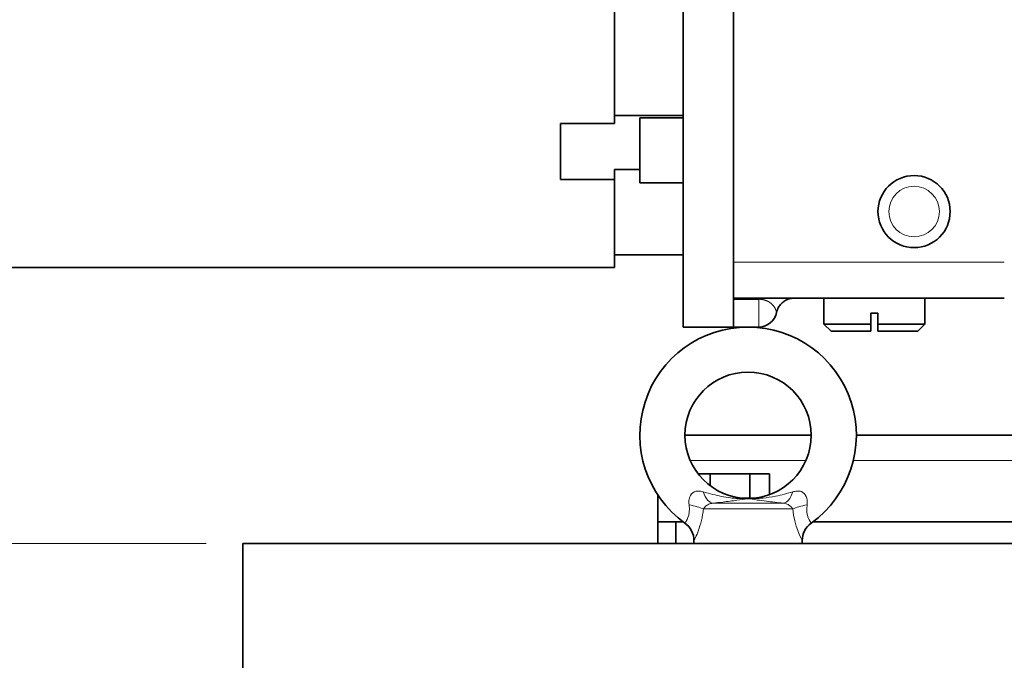
# Model space of a CAD drawing. Units: millimetres. Extents: x 259 to 4538, y 94 to 3259.
# Drawn here: x 681 to 954, y 1107 to 1284 of the extents above; entities that cross this region are included whole.
import ezdxf

# ---------------------------------------------------------------- set-up
doc = ezdxf.new("R2010")
doc.units = ezdxf.units.MM
doc.header["$LTSCALE"] = 8
for name, color, linetype, lineweight in [('DIMENSION', 7, 'Continuous', 18), ('実線(中線)', 5, 'Continuous', 35), ('実線(細線)', 16, 'Continuous', 18)]:
    doc.layers.add(name, color=color, linetype=linetype, lineweight=lineweight)
doc.styles.add('ULVAC', font='extslim2.shx', dxfattribs={"bigfont": 'extfont2.shx'})
doc.dimstyles.new('ULVAC$0', dxfattribs={"dimtxt": 4, "dimasz": 2.9, "dimexe": 1.2, "dimexo": 1.27, "dimgap": 1, "dimtad": 1, "dimzin": 9, "dimdsep": 46, "dimtxsty": 'ULVAC', "dimblk": 'OPEN30', "dimcen": 0, "dimazin": 0, "dimtfac": 0.75, "dimtmove": 0, "dimatfit": 3, "dimldrblk": 'OPEN30', "dimfxl": 1, "dimtolj": 1, "dimlwd": -1, "dimlwe": -1, "dimarcsym": 0})

# ---------------------------------------------------------------- blocks, each defined once
blk = doc.blocks.new('_Open30')
at = {"color": 0, "linetype": 'ByBlock', "lineweight": -2}
for p, q in [((-1, 0.268), (0, 0)), ((0, 0), (-1, -0.268)), ((0, 0), (-1, 0))]:
    blk.add_line(p, q, dxfattribs=at)
blk = doc.blocks.new('*D18')
at = {"layer": 'Defpoints', "color": 0}
for p in [(662.67, 1139.27), (742.67, 1139.27), (742.67, 339.27)]:
    blk.add_point(p, dxfattribs=at)
at = {"layer": 'DIMENSION', "color": 0}
for p, q in [((732.51, 1139.27), (653.07, 1139.27)), ((662.67, 362.47), (662.67, 1116.07)), ((732.51, 339.27), (653.07, 339.27))]:
    blk.add_line(p, q, dxfattribs=at)
at = {"layer": 'DIMENSION', "color": 0, "xscale": 23.2, "yscale": 23.2, "zscale": 23.2}
for p, rotation in [((662.67, 1139.27), 90), ((662.67, 339.27), 270)]:
    blk.add_blockref('_Open30', p, dxfattribs=dict(at, rotation=rotation))
at = {"layer": 'DIMENSION', "color": 0, "insert": (622.67, 703.01), "char_height": 32, "attachment_point": 1, "rotation": 90, "style": 'ULVAC'}
blk.add_mtext('\\A1;800', dxfattribs=at)
blk = doc.blocks.new('*D19')
at = {"layer": 'Defpoints', "color": 0}
for p in [(742.67, 1139.27), (582.67, 221.27), (814.67, 221.27)]:
    blk.add_point(p, dxfattribs=at)
at = {"layer": 'DIMENSION', "color": 0}
for p, q in [((732.51, 1139.27), (573.07, 1139.27)), ((582.67, 1116.07), (582.67, 244.47)), ((804.51, 221.27), (573.07, 221.27))]:
    blk.add_line(p, q, dxfattribs=at)
at = {"layer": 'DIMENSION', "color": 0, "xscale": 23.2, "yscale": 23.2, "zscale": 23.2}
for p, rotation in [((582.67, 1139.27), 90), ((582.67, 221.27), 270)]:
    blk.add_blockref('_Open30', p, dxfattribs=dict(at, rotation=rotation))
at = {"layer": 'DIMENSION', "color": 0, "insert": (542.67, 644.01), "char_height": 32, "attachment_point": 1, "rotation": 90, "style": 'ULVAC'}
blk.add_mtext('\\A1;918', dxfattribs=at)

msp = doc.modelspace()

# ---------------------------------------------------------------- linework, layer by layer
at = {"layer": '実線(中線)'}
for p, q in [((864.673, 1449.275), (864.673, 1199.275)), ((845.673, 1392.829), (845.673, 1255.72)), ((878.673, 1217.275), (878.673, 1288.568)), ((845.673, 1257.883), (864.673, 1257.883)), ((830.673, 1255.72), (845.673, 1255.72)), ((830.673, 1255.72), (830.673, 1240.177)), ((852.673, 1239.261), (852.673, 1257.261)), ((864.673, 1257.261), (852.673, 1257.261)), ((845.673, 1242.93), (845.673, 1240.177)), ((852.673, 1242.93), (845.673, 1242.93)), ((845.673, 1240.177), (830.673, 1240.177)), ((845.673, 1240.177), (845.673, 1215.775)), ((864.673, 1239.261), (852.673, 1239.261)), ((864.673, 1219.275), (845.673, 1219.275)), ((878.673, 1217.275), (878.673, 1207.275)), ((845.673, 1215.775), (649.673, 1215.775)), ((953.673, 1207.275), (878.673, 1207.275)), ((878.673, 1206.967), (878.673, 1207.275)), ((878.673, 1199.275), (878.673, 1206.967)), ((885.673, 1206.967), (878.673, 1206.967)), ((878.673, 1206.967), (878.673, 1199.275)), ((885.673, 1206.967), (885.673, 1207.275)), ((903.673, 1200.075), (903.673, 1207.275)), ((931.673, 1200.075), (931.673, 1207.275)), ((916.673, 1200.075), (916.673, 1203.075)), ((918.673, 1203.075), (916.673, 1203.075)), ((918.673, 1203.075), (918.673, 1200.075)), ((878.673, 1199.275), (864.673, 1199.275)), ((885.673, 1199.275), (878.673, 1199.275)), ((903.673, 1200.075), (916.673, 1200.075)), ((905.673, 1198.075), (903.673, 1200.075)), ((916.673, 1198.075), (905.673, 1198.075)), ((918.673, 1200.075), (931.673, 1200.075)), ((929.673, 1198.075), (918.673, 1198.075)), ((929.673, 1198.075), (931.673, 1200.075)), ((900.173, 1169.275), (865.173, 1169.275)), ((1112.673, 1169.275), (912.673, 1169.275)), ((872.188, 1158.575), (868.825, 1158.575)), ((883.158, 1158.575), (872.188, 1158.575)), ((872.188, 1155.264), (872.188, 1158.575)), ((888.643, 1158.575), (883.158, 1158.575)), ((883.158, 1151.782), (883.158, 1158.575)), ((888.643, 1152.825), (888.643, 1158.575)), ((857.673, 1145.275), (857.673, 1152.692)), ((862.673, 1145.275), (857.673, 1145.275)), ((857.673, 1145.275), (857.673, 1139.275)), ((864.673, 1145.275), (862.673, 1145.275)), ((862.673, 1139.275), (862.673, 1145.275)), ((1392.673, 1145.275), (900.673, 1145.275)), ((1942.673, 1139.275), (742.673, 1139.275)), ((742.673, 339.275), (742.673, 1139.275)), ((867.673, 1140.034), (867.673, 1139.275)), ((897.673, 1140.034), (897.673, 1139.275))]:
    msp.add_line(p, q, dxfattribs=at)
for centre, radius in [((928.673, 1231.275), 10), ((928.673, 1231.275), 10), ((882.673, 1169.275), 17.5)]:
    msp.add_circle(centre, radius, dxfattribs=at)
for centre, radius, start, end in [((885.673, 1204.275), 5, 270, 348.46366), ((882.673, 1169.275), 30, 305.68533, 234.31467), ((861.673, 1140.034), 6, 0, 54.31467), ((903.673, 1140.034), 6, 125.68533, 180)]:
    msp.add_arc(centre, radius, start, end, dxfattribs=at)
msp.add_open_spline([(895.471, 1207.275), (895.224, 1207.275), (894.976, 1207.256), (894.492, 1207.184), (894.254, 1207.131), (893.621, 1206.939), (893.231, 1206.765), (892.514, 1206.328), (892.18, 1206.062), (891.594, 1205.46), (891.338, 1205.12), (890.868, 1204.297), (890.678, 1203.791), (890.572, 1203.275)], degree=3, knots=[0, 0, 0, 0, 0.07423259, 0.07423259, 0.14685783, 0.14685783, 0.27282189, 0.27282189, 0.39878594, 0.39878594, 0.52474998, 0.52474998, 0.68291333, 0.68291333, 0.68291333, 0.68291333], dxfattribs=at)
msp.add_open_spline([(890.572, 1203.275), (890.572, 1203.275), (890.572, 1203.275), (890.572, 1203.275)], degree=3, dxfattribs=at)
for points, weights in [([(916.673, 1198.075), (916.673, 1198.997), (916.673, 1200.075)], [1, 1.00676347914, 1.00753931703]), ([(918.673, 1200.075), (918.673, 1198.997), (918.673, 1198.075)], [1.00753931703, 1.00676347914, 1])]:
    msp.add_rational_spline(points, weights, degree=2, dxfattribs=at)
at = {"layer": '実線(細線)'}
for p, q in [((878.673, 1217.275), (953.673, 1217.275)), ((885.673, 1199.275), (885.673, 1206.967)), ((866.634, 1162.275), (898.712, 1162.275)), ((911.845, 1162.275), (1397.673, 1162.275)), ((895.05, 1148.827), (870.296, 1148.827)), ((872.909, 1150.419), (892.437, 1150.419))]:
    msp.add_line(p, q, dxfattribs=at)
msp.add_circle((928.673, 1231.275), 7, dxfattribs=at)
for centre, major_axis, ratio, start_param, end_param in [((872.479, 1156.389), (0.647, -5.965), 0.4632134, 5.1523443, 6.2052011), ((892.867, 1156.389), (-0.647, -5.965), 0.4632134, 0.0779842, 1.130841), ((865.345, 1148.827), (-5.932, 0.9), 0.2139522, 3.7582656, 4.5812435), ((900.001, 1148.827), (5.932, 0.9), 0.2139522, 1.7019418, 2.5249197)]:
    msp.add_ellipse(centre, major_axis=major_axis, ratio=ratio, start_param=start_param, end_param=end_param, dxfattribs=at)
for points, knots in [([(890.572, 1203.275), (890.572, 1203.275), (890.572, 1203.275), (890.572, 1203.275), (890.572, 1203.275), (890.571, 1203.28), (890.569, 1203.291), (890.569, 1203.293), (890.568, 1203.294), (890.568, 1203.296), (890.565, 1203.307), (890.562, 1203.323), (890.557, 1203.343), (890.556, 1203.348), (890.555, 1203.353), (890.554, 1203.358), (890.549, 1203.379), (890.544, 1203.404), (890.537, 1203.432), (890.534, 1203.442), (890.532, 1203.451), (890.529, 1203.462), (890.524, 1203.482), (890.519, 1203.504), (890.512, 1203.528), (890.506, 1203.552), (890.499, 1203.578), (890.491, 1203.605), (890.475, 1203.659), (890.457, 1203.72), (890.435, 1203.788), (890.422, 1203.827), (890.407, 1203.869), (890.391, 1203.912), (890.38, 1203.943), (890.368, 1203.975), (890.355, 1204.009), (890.353, 1204.013), (890.351, 1204.018), (890.349, 1204.023), (890.336, 1204.058), (890.321, 1204.095), (890.304, 1204.133), (890.303, 1204.136), (890.302, 1204.139), (890.3, 1204.142), (890.283, 1204.182), (890.265, 1204.223), (890.245, 1204.266), (890.245, 1204.267), (890.244, 1204.268), (890.243, 1204.27), (890.223, 1204.314), (890.201, 1204.359), (890.177, 1204.406), (890.177, 1204.406), (890.176, 1204.407), (890.176, 1204.407), (890.153, 1204.454), (890.127, 1204.501), (890.1, 1204.55), (890.099, 1204.553), (890.097, 1204.555), (890.096, 1204.557), (890.069, 1204.605), (890.041, 1204.653), (890.011, 1204.703), (890.008, 1204.707), (890.006, 1204.711), (890.003, 1204.715), (889.973, 1204.764), (889.941, 1204.813), (889.907, 1204.864), (889.903, 1204.87), (889.899, 1204.876), (889.896, 1204.881), (889.862, 1204.931), (889.826, 1204.981), (889.788, 1205.033), (889.782, 1205.04), (889.777, 1205.048), (889.771, 1205.055), (889.749, 1205.084), (889.726, 1205.114), (889.702, 1205.144), (889.69, 1205.159), (889.677, 1205.175), (889.665, 1205.19), (889.66, 1205.196), (889.654, 1205.203), (889.649, 1205.21), (889.641, 1205.218), (889.634, 1205.227), (889.627, 1205.236), (889.583, 1205.288), (889.537, 1205.34), (889.487, 1205.394), (889.478, 1205.403), (889.47, 1205.413), (889.461, 1205.422), (889.41, 1205.476), (889.356, 1205.53), (889.299, 1205.585), (889.289, 1205.595), (889.279, 1205.605), (889.269, 1205.614), (889.244, 1205.637), (889.219, 1205.66), (889.193, 1205.684), (889.183, 1205.693), (889.172, 1205.702), (889.162, 1205.712), (889.135, 1205.735), (889.107, 1205.759), (889.078, 1205.783), (889.068, 1205.792), (889.057, 1205.801), (889.046, 1205.81), (889.016, 1205.835), (888.985, 1205.86), (888.953, 1205.885), (888.943, 1205.893), (888.932, 1205.901), (888.922, 1205.909), (888.888, 1205.935), (888.853, 1205.961), (888.816, 1205.988), (888.807, 1205.995), (888.797, 1206.002), (888.787, 1206.008), (888.748, 1206.036), (888.708, 1206.064), (888.666, 1206.092), (888.658, 1206.098), (888.65, 1206.103), (888.641, 1206.109), (888.596, 1206.138), (888.549, 1206.168), (888.5, 1206.198), (888.494, 1206.202), (888.489, 1206.205), (888.483, 1206.209), (888.43, 1206.241), (888.374, 1206.273), (888.316, 1206.305), (888.314, 1206.306), (888.311, 1206.308), (888.309, 1206.309), (888.279, 1206.326), (888.248, 1206.342), (888.216, 1206.359), (888.184, 1206.375), (888.151, 1206.392), (888.118, 1206.409), (888.115, 1206.41), (888.112, 1206.412), (888.109, 1206.413), (888.095, 1206.42), (888.081, 1206.427), (888.067, 1206.434), (888.062, 1206.436), (888.058, 1206.438), (888.053, 1206.44), (888.043, 1206.445), (888.034, 1206.449), (888.024, 1206.454), (888.021, 1206.455), (888.018, 1206.457), (888.015, 1206.458), (888.008, 1206.461), (888.002, 1206.464), (887.995, 1206.467), (887.966, 1206.481), (887.937, 1206.494), (887.907, 1206.507), (887.896, 1206.512), (887.885, 1206.517), (887.873, 1206.522), (887.831, 1206.54), (887.788, 1206.558), (887.743, 1206.576), (887.72, 1206.585), (887.698, 1206.594), (887.674, 1206.603), (887.651, 1206.612), (887.626, 1206.621), (887.602, 1206.63), (887.584, 1206.636), (887.567, 1206.643), (887.549, 1206.649), (887.517, 1206.661), (887.483, 1206.672), (887.448, 1206.684), (887.438, 1206.687), (887.428, 1206.69), (887.417, 1206.694), (887.4, 1206.699), (887.383, 1206.705), (887.366, 1206.71), (887.36, 1206.712), (887.354, 1206.714), (887.348, 1206.716), (887.34, 1206.718), (887.332, 1206.721), (887.324, 1206.723), (887.32, 1206.724), (887.317, 1206.726), (887.313, 1206.727), (887.302, 1206.73), (887.291, 1206.733), (887.28, 1206.737), (887.232, 1206.751), (887.182, 1206.765), (887.131, 1206.778), (887.119, 1206.782), (887.106, 1206.785), (887.094, 1206.788), (887.062, 1206.796), (887.028, 1206.805), (886.993, 1206.813), (886.988, 1206.814), (886.982, 1206.816), (886.976, 1206.817), (886.947, 1206.824), (886.917, 1206.831), (886.886, 1206.837), (886.863, 1206.843), (886.838, 1206.848), (886.814, 1206.853), (886.8, 1206.856), (886.786, 1206.858), (886.772, 1206.861), (886.732, 1206.869), (886.691, 1206.877), (886.648, 1206.884), (886.646, 1206.884), (886.644, 1206.885), (886.642, 1206.885), (886.633, 1206.887), (886.624, 1206.888), (886.616, 1206.889), (886.609, 1206.89), (886.603, 1206.891), (886.597, 1206.892), (886.592, 1206.893), (886.587, 1206.894), (886.582, 1206.895), (886.572, 1206.897), (886.562, 1206.898), (886.552, 1206.9), (886.539, 1206.902), (886.527, 1206.904), (886.514, 1206.905), (886.496, 1206.908), (886.479, 1206.911), (886.46, 1206.913), (886.431, 1206.917), (886.4, 1206.921), (886.369, 1206.925), (886.344, 1206.928), (886.319, 1206.931), (886.292, 1206.934), (886.286, 1206.935), (886.279, 1206.935), (886.272, 1206.936), (886.266, 1206.937), (886.259, 1206.937), (886.252, 1206.938), (886.246, 1206.939), (886.239, 1206.939), (886.232, 1206.94), (886.198, 1206.943), (886.164, 1206.946), (886.128, 1206.949), (886.111, 1206.951), (886.094, 1206.952), (886.077, 1206.953), (886.065, 1206.954), (886.054, 1206.955), (886.042, 1206.955), (886.037, 1206.956), (886.032, 1206.956), (886.027, 1206.956), (886.019, 1206.957), (886.011, 1206.957), (886.002, 1206.958), (886, 1206.958), (885.999, 1206.958), (885.997, 1206.958), (885.99, 1206.958), (885.984, 1206.959), (885.977, 1206.959), (885.976, 1206.959), (885.975, 1206.959), (885.975, 1206.959), (885.967, 1206.96), (885.96, 1206.96), (885.952, 1206.96), (885.927, 1206.962), (885.901, 1206.963), (885.876, 1206.964), (885.871, 1206.964), (885.866, 1206.964), (885.861, 1206.964), (885.799, 1206.966), (885.737, 1206.967), (885.673, 1206.967)], [0.003144973, 0.003144973, 0.003144973, 0.003144973, 0.003177793, 0.003177793, 0.003177793, 0.005955381, 0.005955381, 0.005955381, 0.006356253, 0.006356253, 0.006356253, 0.008933071, 0.008933071, 0.008933071, 0.009532124, 0.009532124, 0.009532124, 0.011910761, 0.011910761, 0.011910761, 0.012702171, 0.012702171, 0.012702171, 0.014284016, 0.014284016, 0.014284016, 0.015863248, 0.015863248, 0.015863248, 0.019012628, 0.019012628, 0.019012628, 0.020843832, 0.020843832, 0.020843832, 0.022146819, 0.022146819, 0.022146819, 0.022332677, 0.022332677, 0.022332677, 0.023707079, 0.023707079, 0.023707079, 0.023821522, 0.023821522, 0.023821522, 0.025262167, 0.025262167, 0.025262167, 0.025310367, 0.025310367, 0.025310367, 0.026799212, 0.026799212, 0.026799212, 0.026811619, 0.026811619, 0.026811619, 0.028288057, 0.028288057, 0.028288057, 0.028354961, 0.028354961, 0.028354961, 0.029776903, 0.029776903, 0.029776903, 0.029891712, 0.029891712, 0.029891712, 0.031265748, 0.031265748, 0.031265748, 0.031421374, 0.031421374, 0.031421374, 0.032754593, 0.032754593, 0.032754593, 0.032943427, 0.032943427, 0.032943427, 0.033701444, 0.033701444, 0.033701444, 0.034079643, 0.034079643, 0.034079643, 0.034243438, 0.034243438, 0.034243438, 0.034457218, 0.034457218, 0.034457218, 0.035732283, 0.035732283, 0.035732283, 0.03595787, 0.03595787, 0.03595787, 0.037221128, 0.037221128, 0.037221128, 0.03744126, 0.03744126, 0.03744126, 0.037965551, 0.037965551, 0.037965551, 0.038175844, 0.038175844, 0.038175844, 0.038709973, 0.038709973, 0.038709973, 0.038905273, 0.038905273, 0.038905273, 0.039454396, 0.039454396, 0.039454396, 0.039629173, 0.039629173, 0.039629173, 0.040198819, 0.040198819, 0.040198819, 0.040347104, 0.040347104, 0.040347104, 0.040943241, 0.040943241, 0.040943241, 0.041058536, 0.041058536, 0.041058536, 0.041687664, 0.041687664, 0.041687664, 0.041762813, 0.041762813, 0.041762813, 0.042432086, 0.042432086, 0.042432086, 0.042459105, 0.042459105, 0.042459105, 0.042804298, 0.042804298, 0.042804298, 0.043146322, 0.043146322, 0.043146322, 0.043176509, 0.043176509, 0.043176509, 0.043316546, 0.043316546, 0.043316546, 0.043362614, 0.043362614, 0.043362614, 0.043455667, 0.043455667, 0.043455667, 0.04348603, 0.04348603, 0.04348603, 0.04354872, 0.04354872, 0.04354872, 0.043821603, 0.043821603, 0.043821603, 0.043920931, 0.043920931, 0.043920931, 0.044293143, 0.044293143, 0.044293143, 0.044477416, 0.044477416, 0.044477416, 0.044665354, 0.044665354, 0.044665354, 0.044796746, 0.044796746, 0.044796746, 0.045037565, 0.045037565, 0.045037565, 0.04510959, 0.04510959, 0.04510959, 0.045223671, 0.045223671, 0.045223671, 0.045263365, 0.045263365, 0.045263365, 0.045316724, 0.045316724, 0.045316724, 0.045339606, 0.045339606, 0.045339606, 0.045409777, 0.045409777, 0.045409777, 0.045712105, 0.045712105, 0.045712105, 0.045781988, 0.045781988, 0.045781988, 0.045968093, 0.045968093, 0.045968093, 0.04599856, 0.04599856, 0.04599856, 0.046154199, 0.046154199, 0.046154199, 0.046273525, 0.046273525, 0.046273525, 0.046340305, 0.046340305, 0.046340305, 0.04652641, 0.04652641, 0.04652641, 0.046535539, 0.046535539, 0.046535539, 0.046572937, 0.046572937, 0.046572937, 0.046598807, 0.046598807, 0.046598807, 0.046619463, 0.046619463, 0.046619463, 0.046661175, 0.046661175, 0.046661175, 0.046712516, 0.046712516, 0.046712516, 0.046783098, 0.046783098, 0.046783098, 0.046898622, 0.046898622, 0.046898622, 0.046991674, 0.046991674, 0.046991674, 0.047015095, 0.047015095, 0.047015095, 0.047038201, 0.047038201, 0.047038201, 0.047061464, 0.047061464, 0.047061464, 0.04717778, 0.04717778, 0.04717778, 0.047233091, 0.047233091, 0.047233091, 0.047270833, 0.047270833, 0.047270833, 0.047286077, 0.047286077, 0.047286077, 0.047312337, 0.047312337, 0.047312337, 0.047317359, 0.047317359, 0.047317359, 0.04733846, 0.04733846, 0.04733846, 0.047340623, 0.047340623, 0.047340623, 0.047363886, 0.047363886, 0.047363886, 0.04744184, 0.04744184, 0.04744184, 0.047456939, 0.047456939, 0.047456939, 0.047643044, 0.047643044, 0.047643044, 0.047643044]), ([(890.568, 1203.295), (890.571, 1203.282), (890.572, 1203.276), (890.572, 1203.275), (890.572, 1203.275), (890.572, 1203.275), (890.572, 1203.275)], [0, 0, 0, 0, 0.0029776903, 0.0029776903, 0.0029776903, 0.0031448077, 0.0031448077, 0.0031448077, 0.0031448077]), ([(870.255, 1153.577), (869.163, 1153.89), (868.344, 1153.87), (867.157, 1153.278), (866.76, 1152.778), (866.368, 1151.764), (866.28, 1151.331), (866.25, 1150.575), (866.266, 1150.273), (866.312, 1149.968)], [0, 0, 0, 0, 0.409409, 0.409409, 0.7784538, 0.7784538, 1.0091068, 1.0091068, 1.1532649, 1.1532649, 1.1532649, 1.1532649]), ([(895.091, 1153.577), (893.591, 1153.149), (891.977, 1152.709), (889.142, 1152.139), (888.002, 1151.955), (885.435, 1151.697), (883.931, 1151.69), (880.331, 1151.675), (879.135, 1151.752), (876.063, 1152.135), (874.449, 1152.475), (872.011, 1153.084), (871.116, 1153.332), (870.255, 1153.577)], [-2.5806225, -2.5806225, -2.5806225, -2.5806225, -2.018, -2.018, -1.6645015, -1.6645015, -1.2516019, -1.2516019, -0.8387023, -0.8387023, -0.3225778, -0.3225778, 0, 0, 0, 0]), ([(872.909, 1150.419), (873.848, 1150.522), (874.755, 1150.626), (877.033, 1150.897), (878.358, 1151.066), (880.596, 1151.367), (881.495, 1151.526), (883.324, 1151.699), (884.229, 1151.44), (886.035, 1151.194), (886.904, 1151.079), (889.257, 1150.781), (890.8, 1150.598), (892.437, 1150.419)], [0, 0, 0, 0, 0.3225778, 0.3225778, 0.8387023, 0.8387023, 1.2516019, 1.2516019, 1.6645015, 1.6645015, 2.018, 2.018, 2.5806225, 2.5806225, 2.5806225, 2.5806225]), ([(899.035, 1149.968), (899.164, 1150.836), (899.057, 1151.66), (898.485, 1152.924), (898.058, 1153.392), (897.097, 1153.779), (896.665, 1153.837), (895.829, 1153.759), (895.476, 1153.687), (895.091, 1153.577)], [0, 0, 0, 0, 0.4094109, 0.4094109, 0.7784573, 0.7784573, 1.0091114, 1.0091114, 1.1532701, 1.1532701, 1.1532701, 1.1532701]), ([(866.312, 1149.968), (866.366, 1149.603), (866.399, 1149.253), (866.454, 1147.519), (866.084, 1146.515), (865.557, 1145.467), (865.374, 1145.197), (865.207, 1144.954), (865.173, 1144.908), (865.173, 1144.908)], [0, 0, 0, 0, 0.1719327, 0.1719327, 0.9026422, 0.9026422, 1.3593356, 1.3593356, 1.6437381, 1.6437381, 1.6437381, 1.6437381]), ([(867.673, 1140.034), (867.673, 1140.034), (867.721, 1140.126), (867.956, 1140.598), (868.217, 1141.125), (869.039, 1143.092), (869.688, 1144.943), (870.161, 1147.726), (870.236, 1148.273), (870.296, 1148.827)], [-1.6437381, -1.6437381, -1.6437381, -1.6437381, -1.3593356, -1.3593356, -0.9026422, -0.9026422, -0.1719327, -0.1719327, 0, 0, 0, 0]), ([(870.296, 1148.827), (870.346, 1148.925), (870.409, 1149.022), (870.599, 1149.272), (870.739, 1149.42), (871.149, 1149.78), (871.442, 1149.976), (872.103, 1150.289), (872.46, 1150.391), (872.909, 1150.419)], [-1.1532649, -1.1532649, -1.1532649, -1.1532649, -1.0091068, -1.0091068, -0.7784538, -0.7784538, -0.409409, -0.409409, 0, 0, 0, 0]), ([(892.437, 1150.419), (892.596, 1150.409), (892.741, 1150.391), (893.102, 1150.318), (893.306, 1150.251), (893.82, 1150.025), (894.118, 1149.836), (894.666, 1149.379), (894.908, 1149.104), (895.05, 1148.827)], [-1.1532701, -1.1532701, -1.1532701, -1.1532701, -1.0091114, -1.0091114, -0.7784573, -0.7784573, -0.4094109, -0.4094109, 0, 0, 0, 0]), ([(895.05, 1148.827), (895.574, 1143.996), (897.391, 1140.588), (897.661, 1140.058), (897.672, 1140.035), (897.67, 1140.035)], [-3.2895381, -3.2895381, -3.2895381, -3.2895381, -1.7888013, -1.7888013, -1.6437381, -1.6437381, -1.6437381, -1.6437381]), ([(900.169, 1144.907), (900.171, 1144.908), (900.165, 1144.92), (899.972, 1145.191), (898.559, 1146.783), (899.035, 1149.968)], [1.6437381, 1.6437381, 1.6437381, 1.6437381, 1.7888013, 1.7888013, 3.2895381, 3.2895381, 3.2895381, 3.2895381])]:
    msp.add_open_spline(points, degree=3, knots=knots, dxfattribs=at)

# ---------------------------------------------------------------- dimensions: what is measured, and where the dimension line sits
at = {"layer": 'DIMENSION'}
for base, p1, p2, angle, picture, middle in [((582.673, 221.275), (742.673, 1139.275), (814.673, 221.275), 270, '*D19', (582.673, 680.275)), ((662.673, 1139.275), (742.673, 339.275), (742.673, 1139.275), 90, '*D18', (662.673, 739.275))]:
    dim = msp.add_linear_dim(base=base, p1=p1, p2=p2, angle=angle, dimstyle='ULVAC$0', override={"dimscale": 8}, dxfattribs=at)
    dim.commit()
    dim.dimension.update_dxf_attribs({"geometry": picture, "text_midpoint": middle, "dimtype": 160})

doc.saveas('drawing.dxf')
